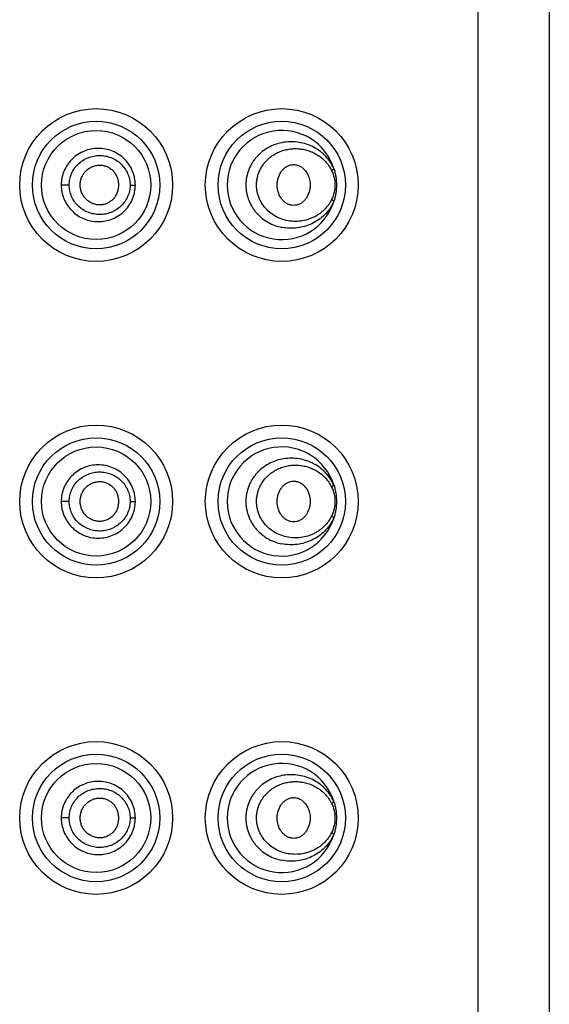
# Model space of a CAD drawing. Units: inches. Extents: x 3.8 to 18, y -5.2 to 23.8.
# Drawn here: x 4.9 to 5.4, y 20.1 to 21 of the extents above; entities that cross this region are included whole.
import ezdxf

# ---------------------------------------------------------------- set-up
doc = ezdxf.new("R2010")
doc.units = ezdxf.units.IN
doc.header["$LTSCALE"] = 1.21
doc.header["$MEASUREMENT"] = 0
doc.layers.get('0').update_dxf_attribs({"linetype": 'CONTINUOUS'})

msp = doc.modelspace()

# ---------------------------------------------------------------- linework, layer by layer
at = {"color": 9, "linetype": 'Continuous'}
for p, q in [((5.31031, 15.26808), (5.31031, 23.76808)), ((4.93567, 20.89808), (4.92832, 20.89808)), ((4.99137, 20.89808), (4.99624, 20.89808)), ((4.93567, 20.60808), (4.92832, 20.60808)), ((4.99137, 20.60808), (4.99624, 20.60808)), ((4.93567, 20.31808), (4.92832, 20.31808)), ((4.99137, 20.31808), (4.99624, 20.31808))]:
    msp.add_line(p, q, dxfattribs=at)
at = {"color": 7, "linetype": 'Continuous'}
msp.add_line((5.37531, 23.75808), (5.37531, 15.27808), dxfattribs=at)
for centre, radius in [((4.96031, 20.89808), 0.07), ((5.13031, 20.89808), 0.07), ((4.96031, 20.89808), 0.05), ((4.96031, 20.60808), 0.07), ((5.13031, 20.60808), 0.07), ((4.96031, 20.60808), 0.05), ((4.96031, 20.31808), 0.07), ((5.13031, 20.31808), 0.07), ((4.96031, 20.31808), 0.05)]:
    msp.add_circle(centre, radius, dxfattribs=at)
at = {"color": 9, "linetype": 'Continuous'}
for centre in [(4.96031, 20.89808), (5.13031, 20.89808), (4.96031, 20.60808), (5.13031, 20.60808), (4.96031, 20.31808), (5.13031, 20.31808)]:
    msp.add_circle(centre, 0.05836, dxfattribs=at)
at = {"color": 7, "linetype": 'Continuous'}
for centre, start, end in [((5.13031, 20.89808), 17.67931, 342.32065), ((5.13031, 20.60808), 17.67934, 342.32063), ((5.13031, 20.31808), 17.67926, 342.32073)]:
    msp.add_arc(centre, 0.05, start, end, dxfattribs=at)
at = {"color": 9, "linetype": 'Continuous'}
for points, knots in [([(4.96031, 20.93158), (4.9582, 20.93146), (4.95399, 20.93083), (4.94796, 20.92874), (4.94241, 20.92555), (4.93754, 20.92138), (4.93354, 20.91635), (4.93107, 20.9116), (4.92965, 20.90757), (4.92864, 20.90342), (4.92832, 20.90021), (4.92832, 20.89808)], [0, 0, 0, 0, 0.124213, 0.248865, 0.373621, 0.498605, 0.623763, 0.749031, 0.811819, 0.874668, 1, 1, 1, 1]), ([(4.99624, 20.89808), (4.99624, 20.90039), (4.99588, 20.90386), (4.99469, 20.90831), (4.99304, 20.91261), (4.99017, 20.91762), (4.98559, 20.92279), (4.98007, 20.92692), (4.97385, 20.92986), (4.96717, 20.93151), (4.96259, 20.93171), (4.96031, 20.93158)], [0, 0, 0, 0, 0.125851, 0.188875, 0.251742, 0.376972, 0.501904, 0.626585, 0.751042, 0.875513, 1, 1, 1, 1]), ([(5.13031, 20.93688), (5.12819, 20.93645), (5.12398, 20.93527), (5.11794, 20.93253), (5.11232, 20.92879), (5.10816, 20.92489), (5.10523, 20.92133), (5.10325, 20.91845), (5.10152, 20.91537), (5.09958, 20.91104), (5.09824, 20.90643), (5.09757, 20.9017), (5.0974, 20.8981), (5.09757, 20.8945), (5.09807, 20.89094), (5.09891, 20.88745), (5.10006, 20.88407), (5.1015, 20.88083), (5.10323, 20.87775), (5.10521, 20.87486), (5.10814, 20.8713), (5.11231, 20.86739), (5.11793, 20.86365), (5.12397, 20.8609), (5.12819, 20.85972), (5.13031, 20.85929)], [0, 0, 0, 0, 0.058891, 0.118857, 0.179916, 0.242063, 0.273581, 0.30535, 0.337366, 0.369607, 0.434491, 0.467134, 0.499828, 0.532515, 0.565148, 0.597695, 0.630108, 0.662338, 0.694361, 0.726162, 0.757703, 0.819894, 0.881032, 0.941065, 1, 1, 1, 1]), ([(5.11184, 20.91458), (5.11272, 20.91604), (5.11471, 20.91881), (5.11824, 20.92243), (5.12221, 20.92545), (5.12648, 20.92786), (5.13098, 20.92965), (5.13561, 20.93084), (5.1403, 20.93144), (5.14501, 20.93146), (5.14966, 20.9309), (5.15422, 20.92979), (5.15863, 20.92811), (5.16284, 20.92589), (5.16678, 20.9231), (5.17038, 20.91973), (5.17353, 20.9158), (5.17523, 20.91285), (5.17597, 20.9113)], [0, 0, 0, 0, 0.065973, 0.130932, 0.194841, 0.257809, 0.319856, 0.381182, 0.441918, 0.502239, 0.562383, 0.62258, 0.683067, 0.7441, 0.805952, 0.869051, 0.933686, 1, 1, 1, 1]), ([(5.17795, 20.91327), (5.17692, 20.91557), (5.17444, 20.91993), (5.16963, 20.92555), (5.16405, 20.93015), (5.15789, 20.93369), (5.1513, 20.93617), (5.14441, 20.93759), (5.13734, 20.9379), (5.13263, 20.93735), (5.13031, 20.93688)], [0, 0, 0, 0, 0.132195, 0.260472, 0.385679, 0.508859, 0.631032, 0.753107, 0.875869, 1, 1, 1, 1]), ([(4.93567, 20.89808), (4.93567, 20.89987), (4.93604, 20.90346), (4.93766, 20.90861), (4.94029, 20.91334), (4.9438, 20.91746), (4.94805, 20.92081), (4.95286, 20.92329), (4.95806, 20.9248), (4.96344, 20.92532), (4.96883, 20.92482), (4.97402, 20.92333), (4.97884, 20.92087), (4.98312, 20.91755), (4.98666, 20.91344), (4.98889, 20.9095), (4.99016, 20.90611), (4.99108, 20.90261), (4.99137, 20.89989), (4.99137, 20.89808)], [0, 0, 0, 0, 0.062229, 0.124594, 0.18695, 0.249345, 0.311793, 0.374276, 0.436738, 0.499181, 0.561591, 0.623987, 0.686406, 0.748862, 0.811415, 0.874105, 0.905579, 0.937094, 1, 1, 1, 1]), ([(5.17597, 20.88487), (5.17545, 20.88377), (5.17429, 20.88165), (5.17223, 20.8787), (5.16991, 20.87603), (5.16739, 20.87364), (5.16468, 20.87155), (5.16182, 20.86973), (5.15884, 20.8682), (5.15473, 20.86653), (5.14937, 20.86512), (5.14275, 20.86456), (5.13608, 20.86515), (5.12953, 20.86691), (5.1233, 20.86989), (5.11765, 20.8741), (5.1137, 20.87859), (5.11113, 20.88268), (5.10953, 20.886), (5.10832, 20.88951), (5.10752, 20.89315), (5.10715, 20.89687), (5.10723, 20.90062), (5.10776, 20.90432), (5.1087, 20.90792), (5.11005, 20.91136), (5.11121, 20.91353), (5.11184, 20.91458)], [0, 0, 0, 0, 0.032554, 0.064494, 0.09589, 0.126752, 0.15715, 0.187207, 0.217008, 0.246614, 0.30544, 0.364212, 0.423383, 0.483336, 0.544363, 0.606676, 0.67042, 0.702826, 0.735516, 0.768486, 0.801647, 0.834894, 0.868158, 0.901391, 0.934508, 0.967397, 1, 1, 1, 1]), ([(5.17597, 20.9113), (5.1764, 20.91161), (5.17699, 20.91209), (5.17762, 20.91278), (5.17786, 20.91311), (5.17795, 20.91327)], [0, 0, 0, 0, 0.568982, 0.804543, 1, 1, 1, 1]), ([(5.17597, 20.9113), (5.17693, 20.90926), (5.17842, 20.90493), (5.17923, 20.89808), (5.17842, 20.89124), (5.17693, 20.88691), (5.17597, 20.88487)], [0, 0, 0, 0, 0.247733, 0.500001, 0.752268, 1, 1, 1, 1]), ([(4.92832, 20.89808), (4.92832, 20.89595), (4.92874, 20.89168), (4.93057, 20.88551), (4.93355, 20.87981), (4.93755, 20.87479), (4.94241, 20.87061), (4.94796, 20.86743), (4.95399, 20.86534), (4.9582, 20.8647), (4.96031, 20.86458)], [0, 0, 0, 0, 0.125387, 0.250931, 0.376174, 0.501354, 0.626386, 0.751153, 0.875788, 1, 1, 1, 1]), ([(4.99137, 20.89808), (4.99137, 20.89628), (4.99099, 20.89265), (4.98933, 20.88745), (4.98665, 20.88271), (4.9831, 20.8786), (4.97882, 20.87528), (4.974, 20.87283), (4.9688, 20.87134), (4.96341, 20.87085), (4.95803, 20.87137), (4.95283, 20.87289), (4.94803, 20.87538), (4.94378, 20.87873), (4.94028, 20.88284), (4.93765, 20.88756), (4.93604, 20.89272), (4.93567, 20.8963), (4.93567, 20.89808)], [0, 0, 0, 0, 0.06296, 0.125951, 0.188733, 0.251368, 0.31387, 0.376309, 0.438707, 0.501113, 0.563553, 0.626009, 0.688477, 0.750888, 0.813221, 0.875505, 0.937807, 1, 1, 1, 1]), ([(4.96031, 20.86458), (4.96259, 20.86446), (4.96717, 20.86466), (4.97385, 20.8663), (4.98007, 20.86925), (4.98559, 20.87338), (4.99017, 20.87855), (4.99304, 20.88356), (4.99469, 20.88786), (4.99588, 20.89232), (4.99624, 20.89578), (4.99624, 20.89808)], [0, 0, 0, 0, 0.124433, 0.249013, 0.373462, 0.4981, 0.623034, 0.748323, 0.811228, 0.874264, 1, 1, 1, 1]), ([(5.17795, 20.8829), (5.17692, 20.8806), (5.17444, 20.87624), (5.16963, 20.87061), (5.16405, 20.86602), (5.15789, 20.86248), (5.1513, 20.86), (5.14441, 20.85858), (5.13734, 20.85827), (5.13263, 20.85882), (5.13031, 20.85929)], [0, 0, 0, 0, 0.132195, 0.260472, 0.385679, 0.50886, 0.631033, 0.753107, 0.87587, 1, 1, 1, 1]), ([(5.17597, 20.88487), (5.17638, 20.88457), (5.17696, 20.8841), (5.1776, 20.88341), (5.17785, 20.88307), (5.17795, 20.8829)], [0, 0, 0, 0, 0.549536, 0.791736, 1, 1, 1, 1]), ([(5.13031, 20.64688), (5.12819, 20.64645), (5.12398, 20.64527), (5.11794, 20.64253), (5.11232, 20.63879), (5.10816, 20.63489), (5.10523, 20.63133), (5.10325, 20.62845), (5.10152, 20.62537), (5.09958, 20.62104), (5.09824, 20.61643), (5.09757, 20.6117), (5.0974, 20.6081), (5.09757, 20.6045), (5.09807, 20.60094), (5.09891, 20.59745), (5.10006, 20.59407), (5.1015, 20.59083), (5.10323, 20.58775), (5.10521, 20.58486), (5.10814, 20.5813), (5.11231, 20.57739), (5.11793, 20.57365), (5.12397, 20.5709), (5.12819, 20.56972), (5.13031, 20.56929)], [0, 0, 0, 0, 0.058891, 0.118857, 0.179916, 0.242063, 0.273581, 0.30535, 0.337366, 0.369607, 0.434491, 0.467134, 0.499828, 0.532515, 0.565148, 0.597695, 0.630108, 0.662338, 0.694361, 0.726162, 0.757703, 0.819894, 0.881032, 0.941065, 1, 1, 1, 1]), ([(5.17795, 20.62327), (5.17692, 20.62557), (5.17444, 20.62993), (5.16963, 20.63555), (5.16405, 20.64015), (5.15789, 20.64369), (5.1513, 20.64617), (5.14441, 20.64759), (5.13734, 20.6479), (5.13263, 20.64735), (5.13031, 20.64688)], [0, 0, 0, 0, 0.132194, 0.260471, 0.385679, 0.508859, 0.631032, 0.753107, 0.875869, 1, 1, 1, 1]), ([(4.96031, 20.64158), (4.9582, 20.64146), (4.95399, 20.64083), (4.94796, 20.63874), (4.94241, 20.63555), (4.93754, 20.63138), (4.93354, 20.62635), (4.93107, 20.6216), (4.92965, 20.61757), (4.92864, 20.61342), (4.92832, 20.61021), (4.92832, 20.60808)], [0, 0, 0, 0, 0.124213, 0.248865, 0.373621, 0.498605, 0.623763, 0.749031, 0.811819, 0.874668, 1, 1, 1, 1]), ([(4.93567, 20.60808), (4.93567, 20.60987), (4.93604, 20.61346), (4.93766, 20.61861), (4.94029, 20.62334), (4.9438, 20.62746), (4.94805, 20.63081), (4.95286, 20.63329), (4.95806, 20.6348), (4.96344, 20.63532), (4.96883, 20.63482), (4.97402, 20.63333), (4.97884, 20.63087), (4.98312, 20.62755), (4.98666, 20.62344), (4.98889, 20.6195), (4.99016, 20.61611), (4.99108, 20.61261), (4.99137, 20.60989), (4.99137, 20.60808)], [0, 0, 0, 0, 0.062229, 0.124594, 0.18695, 0.249345, 0.311793, 0.374276, 0.436738, 0.499181, 0.561591, 0.623987, 0.686406, 0.748862, 0.811415, 0.874105, 0.905579, 0.937094, 1, 1, 1, 1]), ([(4.99624, 20.60808), (4.99624, 20.61039), (4.99588, 20.61386), (4.99469, 20.61831), (4.99304, 20.62261), (4.99017, 20.62762), (4.98559, 20.63279), (4.98007, 20.63692), (4.97385, 20.63986), (4.96717, 20.64151), (4.96259, 20.64171), (4.96031, 20.64158)], [0, 0, 0, 0, 0.125851, 0.188875, 0.251742, 0.376972, 0.501904, 0.626585, 0.751042, 0.875513, 1, 1, 1, 1]), ([(5.11184, 20.62458), (5.11272, 20.62604), (5.11471, 20.62881), (5.11824, 20.63243), (5.12221, 20.63545), (5.12648, 20.63786), (5.13098, 20.63965), (5.13561, 20.64084), (5.1403, 20.64144), (5.14501, 20.64146), (5.14966, 20.6409), (5.15422, 20.63979), (5.15863, 20.63811), (5.16284, 20.63589), (5.16678, 20.6331), (5.17038, 20.62973), (5.17353, 20.6258), (5.17523, 20.62285), (5.17597, 20.6213)], [0, 0, 0, 0, 0.065973, 0.130932, 0.194841, 0.257809, 0.319856, 0.381183, 0.441918, 0.502239, 0.562383, 0.62258, 0.683067, 0.7441, 0.805952, 0.869051, 0.933686, 1, 1, 1, 1]), ([(5.17597, 20.59487), (5.17545, 20.59377), (5.17429, 20.59165), (5.17223, 20.5887), (5.16991, 20.58603), (5.16739, 20.58364), (5.16468, 20.58155), (5.16182, 20.57973), (5.15884, 20.5782), (5.15473, 20.57653), (5.14937, 20.57512), (5.14275, 20.57456), (5.13608, 20.57515), (5.12953, 20.57691), (5.12331, 20.57989), (5.11765, 20.5841), (5.1137, 20.58859), (5.11113, 20.59268), (5.10953, 20.596), (5.10832, 20.59951), (5.10752, 20.60315), (5.10715, 20.60687), (5.10723, 20.61061), (5.10776, 20.61432), (5.1087, 20.61792), (5.11005, 20.62136), (5.11121, 20.62353), (5.11184, 20.62458)], [0, 0, 0, 0, 0.032554, 0.064494, 0.09589, 0.126752, 0.157151, 0.187207, 0.217008, 0.246615, 0.30544, 0.364212, 0.423384, 0.483336, 0.544363, 0.606676, 0.67042, 0.702826, 0.735516, 0.768486, 0.801647, 0.834894, 0.868158, 0.901391, 0.934508, 0.967397, 1, 1, 1, 1]), ([(5.17597, 20.6213), (5.1764, 20.62161), (5.17699, 20.62209), (5.17762, 20.62278), (5.17786, 20.62311), (5.17795, 20.62327)], [0, 0, 0, 0, 0.568982, 0.804543, 1, 1, 1, 1]), ([(5.17597, 20.6213), (5.17693, 20.61926), (5.17842, 20.61493), (5.17923, 20.60808), (5.17842, 20.60124), (5.17693, 20.59691), (5.17597, 20.59487)], [0, 0, 0, 0, 0.24774, 0.499999, 0.75226, 1, 1, 1, 1]), ([(4.92832, 20.60808), (4.92832, 20.60595), (4.92874, 20.60168), (4.93057, 20.59551), (4.93355, 20.58981), (4.93755, 20.58479), (4.94241, 20.58061), (4.94796, 20.57743), (4.95399, 20.57534), (4.9582, 20.5747), (4.96031, 20.57458)], [0, 0, 0, 0, 0.125387, 0.250931, 0.376174, 0.501354, 0.626386, 0.751153, 0.875788, 1, 1, 1, 1]), ([(4.99137, 20.60808), (4.99137, 20.60628), (4.99099, 20.60265), (4.98933, 20.59745), (4.98665, 20.59271), (4.9831, 20.5886), (4.97882, 20.58528), (4.974, 20.58283), (4.9688, 20.58134), (4.96341, 20.58085), (4.95803, 20.58137), (4.95283, 20.58289), (4.94803, 20.58538), (4.94378, 20.58873), (4.94028, 20.59284), (4.93765, 20.59756), (4.93604, 20.60272), (4.93567, 20.6063), (4.93567, 20.60808)], [0, 0, 0, 0, 0.06296, 0.125951, 0.188733, 0.251368, 0.31387, 0.376309, 0.438707, 0.501113, 0.563553, 0.626009, 0.688477, 0.750888, 0.813221, 0.875505, 0.937807, 1, 1, 1, 1]), ([(4.96031, 20.57458), (4.96259, 20.57446), (4.96717, 20.57466), (4.97385, 20.5763), (4.98007, 20.57925), (4.98559, 20.58338), (4.99017, 20.58855), (4.99304, 20.59356), (4.99469, 20.59786), (4.99588, 20.60232), (4.99624, 20.60578), (4.99624, 20.60808)], [0, 0, 0, 0, 0.124433, 0.249013, 0.373462, 0.4981, 0.623034, 0.748323, 0.811228, 0.874264, 1, 1, 1, 1]), ([(5.17795, 20.5929), (5.17692, 20.5906), (5.17444, 20.58624), (5.16963, 20.58061), (5.16405, 20.57602), (5.15789, 20.57248), (5.1513, 20.57), (5.14441, 20.56858), (5.13734, 20.56827), (5.13263, 20.56882), (5.13031, 20.56929)], [0, 0, 0, 0, 0.132195, 0.260472, 0.385679, 0.50886, 0.631033, 0.753107, 0.87587, 1, 1, 1, 1]), ([(5.17597, 20.59487), (5.17638, 20.59457), (5.17696, 20.5941), (5.1776, 20.59341), (5.17785, 20.59307), (5.17795, 20.5929)], [0, 0, 0, 0, 0.549536, 0.791736, 1, 1, 1, 1]), ([(5.13031, 20.35688), (5.12819, 20.35645), (5.12398, 20.35527), (5.11794, 20.35253), (5.11232, 20.34879), (5.10816, 20.34489), (5.10523, 20.34133), (5.10325, 20.33845), (5.10152, 20.33537), (5.09958, 20.33104), (5.09824, 20.32643), (5.09757, 20.3217), (5.0974, 20.3181), (5.09757, 20.3145), (5.09807, 20.31094), (5.09891, 20.30745), (5.10006, 20.30407), (5.1015, 20.30083), (5.10323, 20.29775), (5.10521, 20.29486), (5.10814, 20.2913), (5.11231, 20.28739), (5.11793, 20.28365), (5.12397, 20.2809), (5.12819, 20.27972), (5.13031, 20.27929)], [0, 0, 0, 0, 0.058891, 0.118857, 0.179916, 0.242063, 0.273581, 0.30535, 0.337366, 0.369607, 0.434491, 0.467134, 0.499828, 0.532515, 0.565148, 0.597695, 0.630108, 0.662338, 0.694361, 0.726162, 0.757703, 0.819894, 0.881032, 0.941065, 1, 1, 1, 1]), ([(5.17795, 20.33327), (5.17692, 20.33557), (5.17444, 20.33993), (5.16963, 20.34555), (5.16405, 20.35015), (5.15789, 20.35369), (5.1513, 20.35617), (5.14441, 20.35759), (5.13734, 20.3579), (5.13263, 20.35735), (5.13031, 20.35688)], [0, 0, 0, 0, 0.132195, 0.260472, 0.385679, 0.508859, 0.631032, 0.753107, 0.875869, 1, 1, 1, 1]), ([(4.96031, 20.35158), (4.9582, 20.35146), (4.95399, 20.35083), (4.94796, 20.34874), (4.94241, 20.34555), (4.93754, 20.34138), (4.93354, 20.33635), (4.93107, 20.3316), (4.92965, 20.32757), (4.92864, 20.32342), (4.92832, 20.32021), (4.92832, 20.31808)], [0, 0, 0, 0, 0.124213, 0.248865, 0.373621, 0.498605, 0.623763, 0.749031, 0.811819, 0.874668, 1, 1, 1, 1]), ([(4.93567, 20.31808), (4.93567, 20.31987), (4.93604, 20.32346), (4.93766, 20.32861), (4.94029, 20.33334), (4.9438, 20.33746), (4.94805, 20.34081), (4.95286, 20.34329), (4.95806, 20.3448), (4.96344, 20.34532), (4.96883, 20.34482), (4.97402, 20.34333), (4.97884, 20.34087), (4.98312, 20.33755), (4.98666, 20.33344), (4.98889, 20.3295), (4.99016, 20.32611), (4.99108, 20.32261), (4.99137, 20.31989), (4.99137, 20.31808)], [0, 0, 0, 0, 0.062229, 0.124594, 0.18695, 0.249345, 0.311793, 0.374276, 0.436738, 0.499181, 0.561591, 0.623987, 0.686406, 0.748862, 0.811415, 0.874105, 0.905579, 0.937094, 1, 1, 1, 1]), ([(4.99624, 20.31808), (4.99624, 20.32039), (4.99588, 20.32386), (4.99469, 20.32831), (4.99304, 20.33261), (4.99017, 20.33762), (4.98559, 20.34279), (4.98007, 20.34692), (4.97385, 20.34986), (4.96717, 20.35151), (4.96259, 20.35171), (4.96031, 20.35158)], [0, 0, 0, 0, 0.125851, 0.188875, 0.251742, 0.376972, 0.501904, 0.626585, 0.751042, 0.875513, 1, 1, 1, 1]), ([(5.11184, 20.33458), (5.11272, 20.33604), (5.11471, 20.33881), (5.11824, 20.34243), (5.12221, 20.34545), (5.12648, 20.34786), (5.13098, 20.34965), (5.13561, 20.35084), (5.1403, 20.35144), (5.14501, 20.35146), (5.14966, 20.3509), (5.15422, 20.34979), (5.15863, 20.34811), (5.16284, 20.34589), (5.16678, 20.3431), (5.17038, 20.33973), (5.17353, 20.3358), (5.17523, 20.33285), (5.17597, 20.3313)], [0, 0, 0, 0, 0.065973, 0.130932, 0.194841, 0.257809, 0.319856, 0.381183, 0.441918, 0.502239, 0.562383, 0.62258, 0.683067, 0.7441, 0.805952, 0.869051, 0.933686, 1, 1, 1, 1]), ([(5.17597, 20.30487), (5.17545, 20.30377), (5.17429, 20.30165), (5.17223, 20.2987), (5.16991, 20.29603), (5.16739, 20.29364), (5.16468, 20.29155), (5.16182, 20.28973), (5.15884, 20.2882), (5.15473, 20.28653), (5.14937, 20.28512), (5.14275, 20.28456), (5.13608, 20.28515), (5.12953, 20.28691), (5.12331, 20.28989), (5.11765, 20.2941), (5.1137, 20.29859), (5.11113, 20.30268), (5.10953, 20.306), (5.10832, 20.30951), (5.10752, 20.31315), (5.10715, 20.31687), (5.10723, 20.32061), (5.10776, 20.32432), (5.1087, 20.32792), (5.11005, 20.33136), (5.11121, 20.33353), (5.11184, 20.33458)], [0, 0, 0, 0, 0.032554, 0.064494, 0.09589, 0.126752, 0.157151, 0.187207, 0.217008, 0.246614, 0.30544, 0.364212, 0.423383, 0.483336, 0.544363, 0.606676, 0.67042, 0.702826, 0.735516, 0.768486, 0.801647, 0.834894, 0.868158, 0.901391, 0.934508, 0.967397, 1, 1, 1, 1]), ([(5.17597, 20.3313), (5.1764, 20.33161), (5.17699, 20.33209), (5.17762, 20.33278), (5.17786, 20.33311), (5.17795, 20.33327)], [0, 0, 0, 0, 0.568982, 0.804543, 1, 1, 1, 1]), ([(5.17597, 20.3313), (5.17693, 20.32926), (5.17842, 20.32493), (5.17923, 20.31808), (5.17842, 20.31124), (5.17693, 20.30691), (5.17597, 20.30487)], [0, 0, 0, 0, 0.247738, 0.5, 0.752261, 1, 1, 1, 1]), ([(4.92832, 20.31808), (4.92832, 20.31595), (4.92874, 20.31168), (4.93057, 20.30551), (4.93355, 20.29981), (4.93755, 20.29479), (4.94241, 20.29061), (4.94796, 20.28743), (4.95399, 20.28534), (4.9582, 20.2847), (4.96031, 20.28458)], [0, 0, 0, 0, 0.125387, 0.250931, 0.376174, 0.501354, 0.626386, 0.751153, 0.875788, 1, 1, 1, 1]), ([(4.99137, 20.31808), (4.99137, 20.31628), (4.99099, 20.31265), (4.98933, 20.30745), (4.98665, 20.30271), (4.9831, 20.2986), (4.97882, 20.29528), (4.974, 20.29283), (4.9688, 20.29134), (4.96341, 20.29085), (4.95803, 20.29137), (4.95283, 20.29289), (4.94803, 20.29538), (4.94378, 20.29873), (4.94028, 20.30284), (4.93765, 20.30756), (4.93604, 20.31272), (4.93567, 20.3163), (4.93567, 20.31808)], [0, 0, 0, 0, 0.06296, 0.125951, 0.188733, 0.251368, 0.31387, 0.376309, 0.438707, 0.501113, 0.563553, 0.626009, 0.688477, 0.750888, 0.813221, 0.875505, 0.937807, 1, 1, 1, 1]), ([(4.96031, 20.28458), (4.96259, 20.28446), (4.96717, 20.28466), (4.97385, 20.2863), (4.98007, 20.28925), (4.98559, 20.29338), (4.99017, 20.29855), (4.99304, 20.30356), (4.99469, 20.30786), (4.99588, 20.31232), (4.99624, 20.31578), (4.99624, 20.31808)], [0, 0, 0, 0, 0.124433, 0.249013, 0.373462, 0.4981, 0.623034, 0.748323, 0.811228, 0.874264, 1, 1, 1, 1]), ([(5.17795, 20.3029), (5.17692, 20.3006), (5.17444, 20.29624), (5.16963, 20.29061), (5.16405, 20.28602), (5.15789, 20.28248), (5.1513, 20.28), (5.14441, 20.27858), (5.13734, 20.27827), (5.13263, 20.27882), (5.13031, 20.27929)], [0, 0, 0, 0, 0.132195, 0.260472, 0.385679, 0.50886, 0.631033, 0.753107, 0.87587, 1, 1, 1, 1]), ([(5.17597, 20.30487), (5.17638, 20.30457), (5.17696, 20.3041), (5.1776, 20.30341), (5.17785, 20.30307), (5.17795, 20.3029)], [0, 0, 0, 0, 0.549535, 0.791735, 1, 1, 1, 1])]:
    msp.add_open_spline(points, degree=3, knots=knots, dxfattribs=at)
at = {"color": 7, "linetype": 'Continuous'}
for points, knots in [([(4.94568, 20.89808), (4.94568, 20.89926), (4.94592, 20.90162), (4.94694, 20.90503), (4.9483, 20.90766), (4.94967, 20.90957), (4.95123, 20.91133), (4.95348, 20.91323), (4.95656, 20.91496), (4.9599, 20.91606), (4.96339, 20.91645), (4.96688, 20.91612), (4.97023, 20.91507), (4.97278, 20.91364), (4.97462, 20.9122), (4.97588, 20.91098), (4.97701, 20.90964), (4.97834, 20.9077), (4.97963, 20.90504), (4.98059, 20.90162), (4.98081, 20.89926), (4.98081, 20.89808)], [0, 0, 0, 0, 0.062855, 0.125899, 0.188748, 0.220115, 0.251447, 0.313998, 0.376425, 0.438609, 0.500642, 0.562619, 0.624581, 0.686661, 0.717812, 0.749003, 0.780226, 0.811489, 0.874196, 0.937159, 1, 1, 1, 1]), ([(5.12968, 20.91014), (5.13025, 20.91096), (5.13152, 20.91249), (5.13305, 20.91377), (5.13385, 20.91433)], [0, 0, 0, 0, 0.506834, 1, 1, 1, 1]), ([(5.13385, 20.91433), (5.13481, 20.91498), (5.13635, 20.91581), (5.13855, 20.91647), (5.14077, 20.91682), (5.1436, 20.91668), (5.14685, 20.91557), (5.14978, 20.91364), (5.15184, 20.91146), (5.15322, 20.90945), (5.15443, 20.90723), (5.1551, 20.90543), (5.15545, 20.9042)], [0, 0, 0, 0, 0.12328, 0.183606, 0.243303, 0.361784, 0.481354, 0.604247, 0.731593, 0.797099, 0.863744, 1, 1, 1, 1]), ([(5.1261, 20.89808), (5.1261, 20.89916), (5.12625, 20.90132), (5.12714, 20.90548), (5.12849, 20.90842), (5.12968, 20.91014)], [0, 0, 0, 0, 0.254128, 0.507367, 1, 1, 1, 1]), ([(5.17795, 20.91327), (5.17834, 20.91204), (5.17905, 20.90957), (5.18009, 20.90452), (5.18041, 20.90066), (5.18041, 20.89808)], [0, 0, 0, 0, 0.250146, 0.499887, 1, 1, 1, 1]), ([(4.98081, 20.89808), (4.98081, 20.89691), (4.98059, 20.89455), (4.97963, 20.89113), (4.97834, 20.88847), (4.97701, 20.88653), (4.97588, 20.88519), (4.97461, 20.88397), (4.97278, 20.88253), (4.97022, 20.8811), (4.96688, 20.88005), (4.96338, 20.87972), (4.9599, 20.88011), (4.95655, 20.88121), (4.95348, 20.88293), (4.95123, 20.88483), (4.94968, 20.88659), (4.9483, 20.88851), (4.94694, 20.89114), (4.94592, 20.89454), (4.94568, 20.89691), (4.94568, 20.89808)], [0, 0, 0, 0, 0.062839, 0.125804, 0.188521, 0.219788, 0.251013, 0.282208, 0.313366, 0.375466, 0.437437, 0.499405, 0.561438, 0.6236, 0.686, 0.748532, 0.77986, 0.811228, 0.874087, 0.937141, 1, 1, 1, 1]), ([(5.12958, 20.88617), (5.12842, 20.88788), (5.12712, 20.89079), (5.12625, 20.89489), (5.1261, 20.89702), (5.1261, 20.89808)], [0, 0, 0, 0, 0.492781, 0.745961, 1, 1, 1, 1]), ([(5.15631, 20.89808), (5.15631, 20.89702), (5.15615, 20.89488), (5.15525, 20.89078), (5.15396, 20.88787), (5.15282, 20.88615)], [0, 0, 0, 0, 0.255017, 0.508752, 1, 1, 1, 1]), ([(5.15545, 20.9042), (5.15559, 20.9037), (5.15609, 20.9017), (5.15631, 20.89963), (5.15631, 20.89808)], [0, 0, 0, 0, 0.249094, 1, 1, 1, 1]), ([(5.18041, 20.89808), (5.18041, 20.89551), (5.18009, 20.89164), (5.17905, 20.8866), (5.17834, 20.88413), (5.17795, 20.8829)], [0, 0, 0, 0, 0.500113, 0.749853, 1, 1, 1, 1]), ([(5.13356, 20.88204), (5.1328, 20.8826), (5.13134, 20.88387), (5.13013, 20.88537), (5.12958, 20.88617)], [0, 0, 0, 0, 0.493399, 1, 1, 1, 1]), ([(5.15282, 20.88615), (5.15228, 20.88534), (5.15108, 20.88383), (5.14894, 20.88193), (5.14654, 20.88051), (5.14395, 20.87962), (5.14125, 20.87933), (5.13854, 20.87964), (5.13592, 20.88055), (5.13432, 20.8815), (5.13356, 20.88204)], [0, 0, 0, 0, 0.132019, 0.260265, 0.38507, 0.507235, 0.628279, 0.749799, 0.873293, 1, 1, 1, 1]), ([(4.94568, 20.60808), (4.94568, 20.60926), (4.94592, 20.61162), (4.94694, 20.61503), (4.9483, 20.61766), (4.94967, 20.61957), (4.95123, 20.62133), (4.95348, 20.62323), (4.95656, 20.62496), (4.9599, 20.62606), (4.96339, 20.62645), (4.96688, 20.62612), (4.97023, 20.62507), (4.97278, 20.62364), (4.97462, 20.6222), (4.97588, 20.62098), (4.97701, 20.61964), (4.97834, 20.6177), (4.97963, 20.61504), (4.98059, 20.61162), (4.98081, 20.60926), (4.98081, 20.60808)], [0, 0, 0, 0, 0.062855, 0.125899, 0.188748, 0.220115, 0.251447, 0.313998, 0.376425, 0.438609, 0.500642, 0.562619, 0.624581, 0.686661, 0.717812, 0.749003, 0.780226, 0.811489, 0.874196, 0.937159, 1, 1, 1, 1]), ([(5.13385, 20.62433), (5.13481, 20.62498), (5.13635, 20.62581), (5.13855, 20.62647), (5.14077, 20.62682), (5.1436, 20.62668), (5.14685, 20.62557), (5.14978, 20.62364), (5.15184, 20.62146), (5.15322, 20.61945), (5.15443, 20.61723), (5.1551, 20.61543), (5.15545, 20.6142)], [0, 0, 0, 0, 0.12328, 0.183606, 0.243303, 0.361784, 0.481354, 0.604247, 0.731593, 0.797099, 0.863744, 1, 1, 1, 1]), ([(5.1261, 20.60808), (5.1261, 20.60916), (5.12625, 20.61132), (5.12714, 20.61548), (5.12849, 20.61842), (5.12968, 20.62014)], [0, 0, 0, 0, 0.254128, 0.507367, 1, 1, 1, 1]), ([(5.12968, 20.62014), (5.13025, 20.62096), (5.13152, 20.62249), (5.13305, 20.62377), (5.13385, 20.62433)], [0, 0, 0, 0, 0.506834, 1, 1, 1, 1]), ([(5.17795, 20.62327), (5.17834, 20.62204), (5.17905, 20.61957), (5.18009, 20.61452), (5.18041, 20.61066), (5.18041, 20.60808)], [0, 0, 0, 0, 0.250146, 0.499887, 1, 1, 1, 1]), ([(4.98081, 20.60808), (4.98081, 20.60691), (4.98059, 20.60455), (4.97963, 20.60113), (4.97834, 20.59847), (4.97701, 20.59653), (4.97588, 20.59519), (4.97461, 20.59397), (4.97278, 20.59253), (4.97022, 20.5911), (4.96688, 20.59005), (4.96338, 20.58972), (4.9599, 20.59011), (4.95655, 20.59121), (4.95348, 20.59293), (4.95123, 20.59483), (4.94968, 20.59659), (4.9483, 20.59851), (4.94694, 20.60114), (4.94592, 20.60454), (4.94568, 20.60691), (4.94568, 20.60808)], [0, 0, 0, 0, 0.062839, 0.125804, 0.188521, 0.219788, 0.251013, 0.282208, 0.313366, 0.375466, 0.437437, 0.499405, 0.561438, 0.6236, 0.686, 0.748532, 0.77986, 0.811228, 0.874087, 0.937141, 1, 1, 1, 1]), ([(5.12958, 20.59617), (5.12842, 20.59788), (5.12712, 20.60079), (5.12625, 20.60489), (5.1261, 20.60702), (5.1261, 20.60808)], [0, 0, 0, 0, 0.492781, 0.745961, 1, 1, 1, 1]), ([(5.15631, 20.60808), (5.15631, 20.60702), (5.15615, 20.60488), (5.15525, 20.60078), (5.15396, 20.59787), (5.15282, 20.59615)], [0, 0, 0, 0, 0.255017, 0.508752, 1, 1, 1, 1]), ([(5.15545, 20.6142), (5.15559, 20.6137), (5.15609, 20.6117), (5.15631, 20.60963), (5.15631, 20.60808)], [0, 0, 0, 0, 0.249094, 1, 1, 1, 1]), ([(5.18041, 20.60808), (5.18041, 20.60551), (5.18009, 20.60164), (5.17905, 20.5966), (5.17834, 20.59413), (5.17795, 20.5929)], [0, 0, 0, 0, 0.500113, 0.749853, 1, 1, 1, 1]), ([(5.13356, 20.59204), (5.1328, 20.5926), (5.13134, 20.59387), (5.13013, 20.59537), (5.12958, 20.59617)], [0, 0, 0, 0, 0.493399, 1, 1, 1, 1]), ([(5.15282, 20.59615), (5.15228, 20.59534), (5.15108, 20.59383), (5.14894, 20.59193), (5.14654, 20.59051), (5.14395, 20.58962), (5.14125, 20.58933), (5.13854, 20.58964), (5.13592, 20.59055), (5.13432, 20.5915), (5.13356, 20.59204)], [0, 0, 0, 0, 0.132019, 0.260265, 0.38507, 0.507235, 0.628279, 0.749799, 0.873293, 1, 1, 1, 1]), ([(4.94568, 20.31808), (4.94568, 20.31926), (4.94592, 20.32162), (4.94694, 20.32503), (4.9483, 20.32766), (4.94967, 20.32957), (4.95123, 20.33133), (4.95348, 20.33323), (4.95656, 20.33496), (4.9599, 20.33606), (4.96339, 20.33645), (4.96688, 20.33612), (4.97023, 20.33507), (4.97278, 20.33364), (4.97462, 20.3322), (4.97588, 20.33098), (4.97701, 20.32964), (4.97834, 20.3277), (4.97963, 20.32504), (4.98059, 20.32162), (4.98081, 20.31926), (4.98081, 20.31808)], [0, 0, 0, 0, 0.062855, 0.125899, 0.188748, 0.220115, 0.251447, 0.313998, 0.376425, 0.438609, 0.500642, 0.562619, 0.624581, 0.686661, 0.717812, 0.749003, 0.780226, 0.811489, 0.874196, 0.937159, 1, 1, 1, 1]), ([(5.13385, 20.33433), (5.13481, 20.33498), (5.13635, 20.33581), (5.13855, 20.33647), (5.14077, 20.33682), (5.1436, 20.33668), (5.14685, 20.33557), (5.14978, 20.33364), (5.15184, 20.33146), (5.15322, 20.32945), (5.15443, 20.32723), (5.1551, 20.32543), (5.15545, 20.3242)], [0, 0, 0, 0, 0.12328, 0.183606, 0.243303, 0.361784, 0.481354, 0.604247, 0.731593, 0.797099, 0.863744, 1, 1, 1, 1]), ([(5.1261, 20.31808), (5.1261, 20.31916), (5.12625, 20.32132), (5.12714, 20.32548), (5.12849, 20.32842), (5.12968, 20.33014)], [0, 0, 0, 0, 0.254128, 0.507367, 1, 1, 1, 1]), ([(5.12968, 20.33014), (5.13025, 20.33096), (5.13152, 20.33249), (5.13305, 20.33377), (5.13385, 20.33433)], [0, 0, 0, 0, 0.506834, 1, 1, 1, 1]), ([(5.17795, 20.33327), (5.17834, 20.33204), (5.17905, 20.32957), (5.18009, 20.32452), (5.18041, 20.32066), (5.18041, 20.31808)], [0, 0, 0, 0, 0.250146, 0.499887, 1, 1, 1, 1]), ([(4.98081, 20.31808), (4.98081, 20.31691), (4.98059, 20.31455), (4.97963, 20.31113), (4.97834, 20.30847), (4.97701, 20.30653), (4.97588, 20.30519), (4.97461, 20.30397), (4.97278, 20.30253), (4.97022, 20.3011), (4.96688, 20.30005), (4.96338, 20.29972), (4.9599, 20.30011), (4.95655, 20.30121), (4.95348, 20.30293), (4.95123, 20.30483), (4.94968, 20.30659), (4.9483, 20.30851), (4.94694, 20.31114), (4.94592, 20.31454), (4.94568, 20.31691), (4.94568, 20.31808)], [0, 0, 0, 0, 0.062839, 0.125804, 0.188521, 0.219788, 0.251013, 0.282208, 0.313366, 0.375466, 0.437437, 0.499405, 0.561438, 0.6236, 0.686, 0.748532, 0.77986, 0.811228, 0.874087, 0.937141, 1, 1, 1, 1]), ([(5.12958, 20.30617), (5.12842, 20.30788), (5.12712, 20.31079), (5.12625, 20.31489), (5.1261, 20.31702), (5.1261, 20.31808)], [0, 0, 0, 0, 0.492781, 0.745961, 1, 1, 1, 1]), ([(5.15631, 20.31808), (5.15631, 20.31702), (5.15615, 20.31488), (5.15525, 20.31078), (5.15396, 20.30787), (5.15282, 20.30615)], [0, 0, 0, 0, 0.255017, 0.508752, 1, 1, 1, 1]), ([(5.15545, 20.3242), (5.15559, 20.3237), (5.15609, 20.3217), (5.15631, 20.31963), (5.15631, 20.31808)], [0, 0, 0, 0, 0.249094, 1, 1, 1, 1]), ([(5.18041, 20.31808), (5.18041, 20.31551), (5.18009, 20.31164), (5.17905, 20.3066), (5.17834, 20.30413), (5.17795, 20.3029)], [0, 0, 0, 0, 0.500113, 0.749853, 1, 1, 1, 1]), ([(5.13356, 20.30204), (5.1328, 20.3026), (5.13134, 20.30387), (5.13013, 20.30537), (5.12958, 20.30617)], [0, 0, 0, 0, 0.493399, 1, 1, 1, 1]), ([(5.15282, 20.30615), (5.15228, 20.30534), (5.15108, 20.30383), (5.14894, 20.30193), (5.14654, 20.30051), (5.14395, 20.29962), (5.14125, 20.29933), (5.13854, 20.29964), (5.13592, 20.30055), (5.13432, 20.3015), (5.13356, 20.30204)], [0, 0, 0, 0, 0.132019, 0.260265, 0.38507, 0.507235, 0.628279, 0.749799, 0.873293, 1, 1, 1, 1])]:
    msp.add_open_spline(points, degree=3, knots=knots, dxfattribs=at)

doc.saveas('drawing.dxf')
